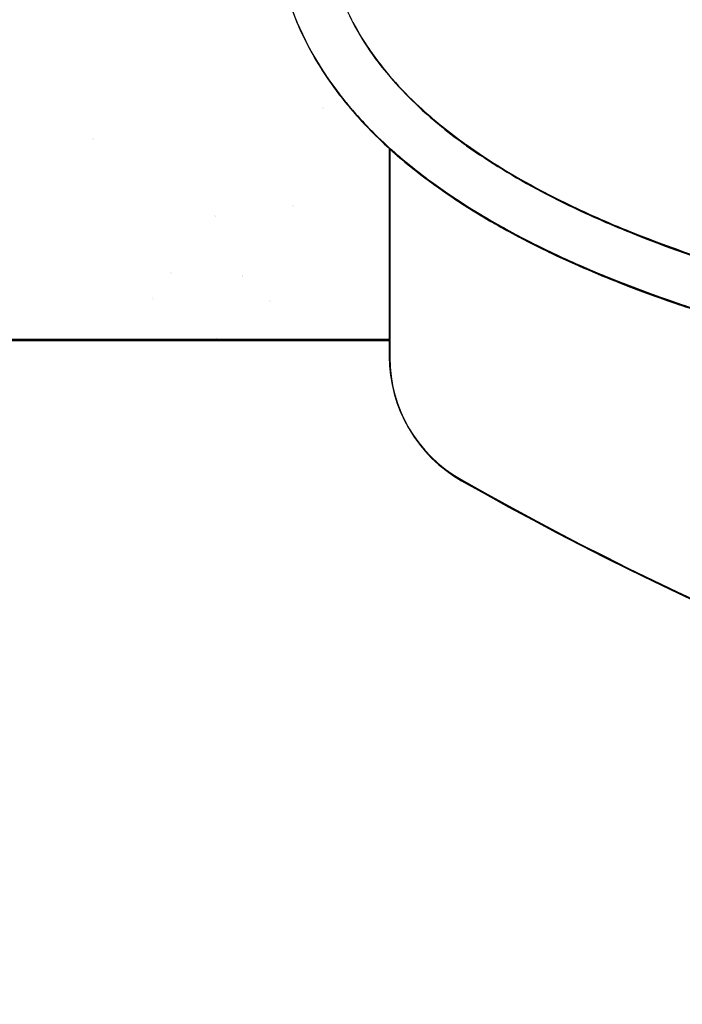
# Model space of a CAD drawing. Units: millimetres. Extents: x -3332883 to 40920555, y -16353787 to 759591.
# Drawn here: x 295647 to 296149, y 613391 to 614137 of the extents above; entities that cross this region are included whole.
import ezdxf

# ---------------------------------------------------------------- set-up
doc = ezdxf.new("R2010")
doc.units = ezdxf.units.MM
for name, color, linetype in [('Shing2', 90, 'Continuous'), ('Steel', 24, 'Continuous'), ('черепица', 101, 'Continuous')]:
    doc.layers.add(name, color=color, linetype=linetype)

msp = doc.modelspace()

# ---------------------------------------------------------------- hatches: boundary and pattern name
at = {"layer": 'черепица', "linetype": 'Continuous', "ltscale": 10}
h = msp.add_hatch(dxfattribs=at)
h.set_pattern_fill('AR-SAND', color=101, scale=113.64133, style=0)
h.set_pattern_definition([(37.5, (-503700.49, 555809.98), (-7.15865, 218.966816), [0, -172.73482, 0, -193.19026, 0, -184.66716]), (7.5, (-503700.5, 555809.98), (201.11978, 320.71243), [0, -93.18589, 0, -155.688622, 0, -59.6617]), (327.5, (-503840.27, 555809.98), (353.895223, 0.643102), [0, -56.820665, 0, -204.554394, 0, -267.057125]), (317.5, (-503840.27, 555809.98), (341.62023, 99.74022), [0, -28.410332, 0, -134.09677, 0, -153.415795])])
h.paths.add_polyline_path([(295855.774, 614752.454), (295763.989, 614752.454), (295102.896, 613894.159), (295926.795, 613894.159), (295926.795, 614039.562), (295878.121, 614095.241), (295841.839, 614161.101), (295846.415, 614208.797), (295878.623, 614228.699), (295878.623, 614425.816), (295878.52, 614702.192)])
h = msp.add_hatch(dxfattribs=at)
h.set_pattern_fill('AR-SAND', color=101, scale=113.64133, style=0)
h.set_pattern_definition([(37.5, (-503700.11, 555809.13), (-7.15865, 218.966816), [0, -172.73482, 0, -193.19026, 0, -184.66716]), (7.5, (-503700.1, 555809.13), (201.11978, 320.71243), [0, -93.18589, 0, -155.688622, 0, -59.6617]), (327.5, (-503839.9, 555809.13), (353.895223, 0.643102), [0, -56.820665, 0, -204.554394, 0, -267.057125]), (317.5, (-503839.9, 555809.13), (341.62023, 99.74022), [0, -28.410332, 0, -134.09677, 0, -153.415795])])
h.paths.add_polyline_path([(295856.147, 614751.608), (295764.363, 614751.608), (295103.27, 613893.313), (295927.169, 613893.313), (295927.169, 614038.716), (295878.495, 614094.395), (295842.213, 614160.255), (295846.788, 614207.951), (295878.997, 614227.853), (295878.997, 614424.97), (295878.894, 614701.346)])

# ---------------------------------------------------------------- linework, layer by layer
for centre in [(296964.392, 615100.388), (296964.765, 615099.542)]:
    msp.add_circle(centre, 5524.652)
at = {"layer": 'Shing2', "lineweight": 30}
for p, q in [((295926.795, 613894.159), (291573.029, 613894.159)), ((295927.169, 613893.313), (291573.403, 613893.313))]:
    msp.add_line(p, q, dxfattribs=at)
at = {"layer": 'Steel', "color": 251}
for p, q in [((295926.795, 614039.562), (295926.795, 613881.471)), ((295927.169, 614038.716), (295927.169, 613880.625))]:
    msp.add_line(p, q, dxfattribs=at)
for centre, radius, start, end in [((296034.076, 613881.471), 107.281, 180, 240.442935), ((296034.45, 613880.625), 107.281, 180, 240.442935), ((297214.168, 615962.438), 2499.569, 240.442935, 299.557065), ((297214.542, 615961.592), 2499.569, 240.442935, 299.557065)]:
    msp.add_arc(centre, radius, start, end, dxfattribs=at)
for points, knots in [([(295926.795, 614039.562), (295936.8, 614030.523), (295947.45, 614021.933), (296014.745, 613972.717), (296085.676, 613940.407), (296254.435, 613886.898), (296352.126, 613866.168), (296628.924, 613828.266), (296822.888, 613819.899), (297230.042, 613833.624), (297443.198, 613856.479), (297806.623, 613923.637), (297961.545, 613963.657), (298184.711, 614042.559), (298264.99, 614077.598), (298383.898, 614143.681), (298427.858, 614173.209), (298477.994, 614216.369), (298490.237, 614227.929), (298501.542, 614239.874)], [6.5601497, 6.5601497, 6.5601497, 6.5601497, 6.6196132, 6.6196132, 6.9170347, 6.9170347, 7.2144562, 7.2144562, 7.6778921, 7.6778921, 8.1538805, 8.1538805, 8.5523243, 8.5523243, 8.8221492, 8.8221492, 9.0214483, 9.0214483, 9.091869, 9.091869, 9.091869, 9.091869]), ([(295926.795, 614039.562), (295936.8, 614030.523), (295947.45, 614021.933), (296014.745, 613972.717), (296085.676, 613940.407), (296254.435, 613886.898), (296352.126, 613866.168), (296628.924, 613828.266), (296822.888, 613819.899), (297230.042, 613833.624), (297443.198, 613856.479), (297806.623, 613923.637), (297961.545, 613963.657), (298184.711, 614042.559), (298264.99, 614077.598), (298383.898, 614143.681), (298427.858, 614173.209), (298477.994, 614216.369), (298490.237, 614227.929), (298501.542, 614239.874)], [6.5601497, 6.5601497, 6.5601497, 6.5601497, 6.6196132, 6.6196132, 6.9170347, 6.9170347, 7.2144562, 7.2144562, 7.6778921, 7.6778921, 8.1538805, 8.1538805, 8.5523243, 8.5523243, 8.8221492, 8.8221492, 9.0214483, 9.0214483, 9.091869, 9.091869, 9.091869, 9.091869]), ([(295927.169, 614038.716), (295937.173, 614029.677), (295947.823, 614021.087), (296015.119, 613971.871), (296086.049, 613939.561), (296254.808, 613886.052), (296352.5, 613865.322), (296629.297, 613827.42), (296823.262, 613819.053), (297230.415, 613832.778), (297443.572, 613855.633), (297806.996, 613922.791), (297961.919, 613962.811), (298185.085, 614041.713), (298265.363, 614076.751), (298384.271, 614142.834), (298428.231, 614172.363), (298478.368, 614215.523), (298490.61, 614227.083), (298501.915, 614239.028)], [6.5601497, 6.5601497, 6.5601497, 6.5601497, 6.6196132, 6.6196132, 6.9170347, 6.9170347, 7.2144562, 7.2144562, 7.6778921, 7.6778921, 8.1538805, 8.1538805, 8.5523243, 8.5523243, 8.8221492, 8.8221492, 9.0214483, 9.0214483, 9.091869, 9.091869, 9.091869, 9.091869]), ([(295927.169, 614038.716), (295937.173, 614029.677), (295947.823, 614021.087), (296015.119, 613971.871), (296086.049, 613939.561), (296254.808, 613886.052), (296352.5, 613865.322), (296629.297, 613827.42), (296823.262, 613819.053), (297230.415, 613832.778), (297443.572, 613855.633), (297806.996, 613922.791), (297961.919, 613962.811), (298185.085, 614041.713), (298265.363, 614076.751), (298384.271, 614142.834), (298428.231, 614172.363), (298478.368, 614215.523), (298490.61, 614227.083), (298501.915, 614239.028)], [6.5601497, 6.5601497, 6.5601497, 6.5601497, 6.6196132, 6.6196132, 6.9170347, 6.9170347, 7.2144562, 7.2144562, 7.6778921, 7.6778921, 8.1538805, 8.1538805, 8.5523243, 8.5523243, 8.8221492, 8.8221492, 9.0214483, 9.0214483, 9.091869, 9.091869, 9.091869, 9.091869]), ([(295878.623, 614228.699), (295838.68, 614200.403), (295843.089, 614171.496), (295862.403, 614118.492), (295877.167, 614094.05), (295904.811, 614060.768), (295915.383, 614049.872), (295926.795, 614039.562)], [6.2377474, 6.2377474, 6.2377474, 6.2377474, 6.36503599, 6.36503599, 6.49232458, 6.49232458, 6.56014966, 6.56014966, 6.56014966, 6.56014966]), ([(295878.997, 614227.853), (295839.054, 614199.557), (295843.462, 614170.65), (295862.777, 614117.646), (295877.54, 614093.204), (295905.185, 614059.921), (295915.757, 614049.026), (295927.169, 614038.716)], [6.2377474, 6.2377474, 6.2377474, 6.2377474, 6.36503599, 6.36503599, 6.49232458, 6.49232458, 6.56014966, 6.56014966, 6.56014966, 6.56014966]), ([(295897.736, 614137.417), (295901.832, 614129.33), (295906.522, 614121.462), (295911.768, 614113.84), (295911.784, 614113.816), (295911.801, 614113.791)], [6.405904246, 6.405904246, 6.405904246, 6.405904246, 6.454835883, 6.454835883, 6.454991821, 6.454991821, 6.454991821, 6.454991821]), ([(295897.736, 614137.417), (295901.832, 614129.33), (295906.522, 614121.462), (295911.768, 614113.84), (295911.784, 614113.816), (295911.801, 614113.791)], [6.405904246, 6.405904246, 6.405904246, 6.405904246, 6.454835883, 6.454835883, 6.454991821, 6.454991821, 6.454991821, 6.454991821]), ([(295897.736, 614137.417), (295901.832, 614129.33), (295906.522, 614121.462), (295911.768, 614113.84), (295911.784, 614113.816), (295911.801, 614113.791)], [6.405904246, 6.405904246, 6.405904246, 6.405904246, 6.454835883, 6.454835883, 6.454991821, 6.454991821, 6.454991821, 6.454991821]), ([(295897.736, 614137.417), (295901.832, 614129.33), (295906.522, 614121.462), (295911.768, 614113.84), (295911.784, 614113.816), (295911.801, 614113.791)], [6.405904246, 6.405904246, 6.405904246, 6.405904246, 6.454835883, 6.454835883, 6.454991821, 6.454991821, 6.454991821, 6.454991821]), ([(295897.736, 614137.417), (295901.832, 614129.33), (295906.522, 614121.462), (295911.768, 614113.84), (295911.784, 614113.816), (295911.801, 614113.791)], [6.405904246, 6.405904246, 6.405904246, 6.405904246, 6.454835883, 6.454835883, 6.454991821, 6.454991821, 6.454991821, 6.454991821]), ([(295897.736, 614137.417), (295901.832, 614129.33), (295906.522, 614121.462), (295911.768, 614113.84), (295911.784, 614113.816), (295911.801, 614113.791)], [6.405904246, 6.405904246, 6.405904246, 6.405904246, 6.454835883, 6.454835883, 6.454991821, 6.454991821, 6.454991821, 6.454991821]), ([(295897.736, 614137.417), (295901.832, 614129.33), (295906.522, 614121.462), (295911.768, 614113.84), (295911.784, 614113.816), (295911.801, 614113.791)], [6.405904246, 6.405904246, 6.405904246, 6.405904246, 6.454835883, 6.454835883, 6.454991821, 6.454991821, 6.454991821, 6.454991821]), ([(295897.736, 614137.417), (295901.832, 614129.33), (295906.522, 614121.462), (295911.768, 614113.84), (295911.784, 614113.816), (295911.801, 614113.791)], [6.405904246, 6.405904246, 6.405904246, 6.405904246, 6.454835883, 6.454835883, 6.454991821, 6.454991821, 6.454991821, 6.454991821]), ([(295898.11, 614136.571), (295902.206, 614128.484), (295906.895, 614120.616), (295912.141, 614112.994), (295912.158, 614112.969), (295912.175, 614112.945)], [6.405904246, 6.405904246, 6.405904246, 6.405904246, 6.454835883, 6.454835883, 6.454991821, 6.454991821, 6.454991821, 6.454991821]), ([(295898.11, 614136.571), (295902.206, 614128.484), (295906.895, 614120.616), (295912.141, 614112.994), (295912.158, 614112.969), (295912.175, 614112.945)], [6.405904246, 6.405904246, 6.405904246, 6.405904246, 6.454835883, 6.454835883, 6.454991821, 6.454991821, 6.454991821, 6.454991821]), ([(295898.11, 614136.571), (295902.206, 614128.484), (295906.895, 614120.616), (295912.141, 614112.994), (295912.158, 614112.969), (295912.175, 614112.945)], [6.405904246, 6.405904246, 6.405904246, 6.405904246, 6.454835883, 6.454835883, 6.454991821, 6.454991821, 6.454991821, 6.454991821]), ([(295898.11, 614136.571), (295902.206, 614128.484), (295906.895, 614120.616), (295912.141, 614112.994), (295912.158, 614112.969), (295912.175, 614112.945)], [6.405904246, 6.405904246, 6.405904246, 6.405904246, 6.454835883, 6.454835883, 6.454991821, 6.454991821, 6.454991821, 6.454991821]), ([(295898.11, 614136.571), (295902.206, 614128.484), (295906.895, 614120.616), (295912.141, 614112.994), (295912.158, 614112.969), (295912.175, 614112.945)], [6.405904246, 6.405904246, 6.405904246, 6.405904246, 6.454835883, 6.454835883, 6.454991821, 6.454991821, 6.454991821, 6.454991821]), ([(295898.11, 614136.571), (295902.206, 614128.484), (295906.895, 614120.616), (295912.141, 614112.994), (295912.158, 614112.969), (295912.175, 614112.945)], [6.405904246, 6.405904246, 6.405904246, 6.405904246, 6.454835883, 6.454835883, 6.454991821, 6.454991821, 6.454991821, 6.454991821]), ([(295898.11, 614136.571), (295902.206, 614128.484), (295906.895, 614120.616), (295912.141, 614112.994), (295912.158, 614112.969), (295912.175, 614112.945)], [6.405904246, 6.405904246, 6.405904246, 6.405904246, 6.454835883, 6.454835883, 6.454991821, 6.454991821, 6.454991821, 6.454991821]), ([(295898.11, 614136.571), (295902.206, 614128.484), (295906.895, 614120.616), (295912.141, 614112.994), (295912.158, 614112.969), (295912.175, 614112.945)], [6.405904246, 6.405904246, 6.405904246, 6.405904246, 6.454835883, 6.454835883, 6.454991821, 6.454991821, 6.454991821, 6.454991821]), ([(295892.845, 614075.213), (295893.624, 614074.249), (295894.41, 614073.291), (295898.517, 614068.345), (295901.948, 614064.434), (295905.487, 614060.599)], [6.486735009, 6.486735009, 6.486735009, 6.486735009, 6.492324578, 6.492324578, 6.515726685, 6.515726685, 6.515726685, 6.515726685]), ([(295892.845, 614075.213), (295893.624, 614074.249), (295894.41, 614073.291), (295898.517, 614068.345), (295901.948, 614064.434), (295905.487, 614060.599)], [6.486735009, 6.486735009, 6.486735009, 6.486735009, 6.492324578, 6.492324578, 6.515726685, 6.515726685, 6.515726685, 6.515726685]), ([(295892.845, 614075.213), (295893.624, 614074.249), (295894.41, 614073.291), (295898.517, 614068.345), (295901.948, 614064.434), (295905.487, 614060.599)], [6.486735008, 6.486735008, 6.486735008, 6.486735008, 6.492324578, 6.492324578, 6.515726685, 6.515726685, 6.515726685, 6.515726685]), ([(295892.845, 614075.213), (295893.624, 614074.249), (295894.41, 614073.291), (295898.517, 614068.345), (295901.948, 614064.434), (295905.487, 614060.599)], [6.486735009, 6.486735009, 6.486735009, 6.486735009, 6.492324578, 6.492324578, 6.515726685, 6.515726685, 6.515726685, 6.515726685]), ([(295892.845, 614075.213), (295893.624, 614074.249), (295894.41, 614073.291), (295898.517, 614068.345), (295901.948, 614064.434), (295905.487, 614060.599)], [6.486735009, 6.486735009, 6.486735009, 6.486735009, 6.492324578, 6.492324578, 6.515726685, 6.515726685, 6.515726685, 6.515726685]), ([(295892.845, 614075.213), (295893.624, 614074.249), (295894.41, 614073.291), (295898.517, 614068.345), (295901.948, 614064.434), (295905.487, 614060.599)], [6.486735008, 6.486735008, 6.486735008, 6.486735008, 6.492324578, 6.492324578, 6.515726685, 6.515726685, 6.515726685, 6.515726685]), ([(295893.218, 614074.367), (295893.998, 614073.403), (295894.783, 614072.445), (295898.891, 614067.499), (295902.321, 614063.588), (295905.861, 614059.752)], [6.486735009, 6.486735009, 6.486735009, 6.486735009, 6.492324578, 6.492324578, 6.515726685, 6.515726685, 6.515726685, 6.515726685]), ([(295893.218, 614074.367), (295893.998, 614073.403), (295894.783, 614072.445), (295898.891, 614067.499), (295902.321, 614063.588), (295905.861, 614059.752)], [6.486735009, 6.486735009, 6.486735009, 6.486735009, 6.492324578, 6.492324578, 6.515726685, 6.515726685, 6.515726685, 6.515726685]), ([(295893.218, 614074.367), (295893.998, 614073.403), (295894.783, 614072.445), (295898.891, 614067.499), (295902.321, 614063.588), (295905.861, 614059.752)], [6.486735008, 6.486735008, 6.486735008, 6.486735008, 6.492324578, 6.492324578, 6.515726685, 6.515726685, 6.515726685, 6.515726685]), ([(295893.218, 614074.367), (295893.998, 614073.403), (295894.783, 614072.445), (295898.891, 614067.499), (295902.321, 614063.588), (295905.861, 614059.752)], [6.486735009, 6.486735009, 6.486735009, 6.486735009, 6.492324578, 6.492324578, 6.515726685, 6.515726685, 6.515726685, 6.515726685]), ([(295893.218, 614074.367), (295893.998, 614073.403), (295894.783, 614072.445), (295898.891, 614067.499), (295902.321, 614063.588), (295905.861, 614059.752)], [6.486735009, 6.486735009, 6.486735009, 6.486735009, 6.492324578, 6.492324578, 6.515726685, 6.515726685, 6.515726685, 6.515726685]), ([(295893.218, 614074.367), (295893.998, 614073.403), (295894.783, 614072.445), (295898.891, 614067.499), (295902.321, 614063.588), (295905.861, 614059.752)], [6.486735008, 6.486735008, 6.486735008, 6.486735008, 6.492324578, 6.492324578, 6.515726685, 6.515726685, 6.515726685, 6.515726685]), ([(295949.372, 614070.843), (295960.183, 614060.808), (295972.042, 614051.236), (295984.914, 614042.032), (295984.969, 614041.993), (295985.023, 614041.954)], [6.553166972, 6.553166972, 6.553166972, 6.553166972, 6.626486459, 6.626486459, 6.626798335, 6.626798335, 6.626798335, 6.626798335]), ([(295949.372, 614070.843), (295960.183, 614060.808), (295972.042, 614051.236), (295984.914, 614042.032), (295984.969, 614041.993), (295985.023, 614041.954)], [6.553166972, 6.553166972, 6.553166972, 6.553166972, 6.626486459, 6.626486459, 6.626798335, 6.626798335, 6.626798335, 6.626798335]), ([(295949.372, 614070.843), (295960.183, 614060.808), (295972.042, 614051.236), (295984.914, 614042.032), (295984.969, 614041.993), (295985.023, 614041.954)], [6.553166972, 6.553166972, 6.553166972, 6.553166972, 6.626486459, 6.626486459, 6.626798335, 6.626798335, 6.626798335, 6.626798335]), ([(295949.372, 614070.843), (295960.183, 614060.808), (295972.042, 614051.236), (295984.914, 614042.032), (295984.969, 614041.993), (295985.023, 614041.954)], [6.553166972, 6.553166972, 6.553166972, 6.553166972, 6.626486459, 6.626486459, 6.626798335, 6.626798335, 6.626798335, 6.626798335]), ([(295949.372, 614070.843), (295960.183, 614060.808), (295972.042, 614051.236), (295984.914, 614042.032), (295984.969, 614041.993), (295985.023, 614041.954)], [6.553166972, 6.553166972, 6.553166972, 6.553166972, 6.626486459, 6.626486459, 6.626798335, 6.626798335, 6.626798335, 6.626798335]), ([(295949.372, 614070.843), (295960.183, 614060.808), (295972.042, 614051.236), (295984.914, 614042.032), (295984.969, 614041.993), (295985.023, 614041.954)], [6.553166972, 6.553166972, 6.553166972, 6.553166972, 6.626486459, 6.626486459, 6.626798335, 6.626798335, 6.626798335, 6.626798335]), ([(295949.372, 614070.843), (295960.183, 614060.808), (295972.042, 614051.236), (295984.914, 614042.032), (295984.969, 614041.993), (295985.023, 614041.954)], [6.553166972, 6.553166972, 6.553166972, 6.553166972, 6.626486459, 6.626486459, 6.626798335, 6.626798335, 6.626798335, 6.626798335]), ([(295949.372, 614070.843), (295960.183, 614060.808), (295972.042, 614051.236), (295984.914, 614042.032), (295984.969, 614041.993), (295985.023, 614041.954)], [6.553166972, 6.553166972, 6.553166972, 6.553166972, 6.626486459, 6.626486459, 6.626798335, 6.626798335, 6.626798335, 6.626798335]), ([(295949.745, 614069.997), (295960.556, 614059.961), (295972.416, 614050.39), (295985.288, 614041.186), (295985.342, 614041.147), (295985.397, 614041.108)], [6.553166972, 6.553166972, 6.553166972, 6.553166972, 6.626486459, 6.626486459, 6.626798335, 6.626798335, 6.626798335, 6.626798335]), ([(295949.745, 614069.997), (295960.556, 614059.961), (295972.416, 614050.39), (295985.288, 614041.186), (295985.342, 614041.147), (295985.397, 614041.108)], [6.553166972, 6.553166972, 6.553166972, 6.553166972, 6.626486459, 6.626486459, 6.626798335, 6.626798335, 6.626798335, 6.626798335]), ([(295949.745, 614069.997), (295960.556, 614059.961), (295972.416, 614050.39), (295985.288, 614041.186), (295985.342, 614041.147), (295985.397, 614041.108)], [6.553166972, 6.553166972, 6.553166972, 6.553166972, 6.626486459, 6.626486459, 6.626798335, 6.626798335, 6.626798335, 6.626798335]), ([(295949.745, 614069.997), (295960.556, 614059.961), (295972.416, 614050.39), (295985.288, 614041.186), (295985.342, 614041.147), (295985.397, 614041.108)], [6.553166972, 6.553166972, 6.553166972, 6.553166972, 6.626486459, 6.626486459, 6.626798335, 6.626798335, 6.626798335, 6.626798335]), ([(295949.745, 614069.997), (295960.556, 614059.961), (295972.416, 614050.39), (295985.288, 614041.186), (295985.342, 614041.147), (295985.397, 614041.108)], [6.553166972, 6.553166972, 6.553166972, 6.553166972, 6.626486459, 6.626486459, 6.626798335, 6.626798335, 6.626798335, 6.626798335]), ([(295949.745, 614069.997), (295960.556, 614059.961), (295972.416, 614050.39), (295985.288, 614041.186), (295985.342, 614041.147), (295985.397, 614041.108)], [6.553166972, 6.553166972, 6.553166972, 6.553166972, 6.626486459, 6.626486459, 6.626798335, 6.626798335, 6.626798335, 6.626798335]), ([(295949.745, 614069.997), (295960.556, 614059.961), (295972.416, 614050.39), (295985.288, 614041.186), (295985.342, 614041.147), (295985.397, 614041.108)], [6.553166972, 6.553166972, 6.553166972, 6.553166972, 6.626486459, 6.626486459, 6.626798335, 6.626798335, 6.626798335, 6.626798335]), ([(295949.745, 614069.997), (295960.556, 614059.961), (295972.416, 614050.39), (295985.288, 614041.186), (295985.342, 614041.147), (295985.397, 614041.108)], [6.553166972, 6.553166972, 6.553166972, 6.553166972, 6.626486459, 6.626486459, 6.626798335, 6.626798335, 6.626798335, 6.626798335]), ([(295943.944, 614024.99), (295948.732, 614021.156), (295953.641, 614017.405), (295970.497, 614005.078), (295982.992, 613996.811), (295996.135, 613988.902)], [6.592983186, 6.592983186, 6.592983186, 6.592983186, 6.619613167, 6.619613167, 6.682371655, 6.682371655, 6.682371655, 6.682371655]), ([(295943.944, 614024.99), (295948.732, 614021.156), (295953.641, 614017.405), (295970.497, 614005.078), (295982.992, 613996.811), (295996.135, 613988.902)], [6.592983186, 6.592983186, 6.592983186, 6.592983186, 6.619613167, 6.619613167, 6.682371655, 6.682371655, 6.682371655, 6.682371655]), ([(295943.944, 614024.99), (295948.732, 614021.156), (295953.641, 614017.405), (295970.497, 614005.078), (295982.992, 613996.811), (295996.135, 613988.902)], [6.592983186, 6.592983186, 6.592983186, 6.592983186, 6.619613167, 6.619613167, 6.682371655, 6.682371655, 6.682371655, 6.682371655]), ([(295943.944, 614024.99), (295948.732, 614021.156), (295953.641, 614017.405), (295970.497, 614005.078), (295982.992, 613996.811), (295996.135, 613988.902)], [6.592983186, 6.592983186, 6.592983186, 6.592983186, 6.619613167, 6.619613167, 6.682371655, 6.682371655, 6.682371655, 6.682371655]), ([(295943.944, 614024.99), (295948.732, 614021.156), (295953.641, 614017.405), (295970.497, 614005.078), (295982.992, 613996.811), (295996.135, 613988.902)], [6.592983186, 6.592983186, 6.592983186, 6.592983186, 6.619613167, 6.619613167, 6.682371655, 6.682371655, 6.682371655, 6.682371655]), ([(295943.944, 614024.99), (295948.732, 614021.156), (295953.641, 614017.405), (295970.497, 614005.078), (295982.992, 613996.811), (295996.135, 613988.902)], [6.592983186, 6.592983186, 6.592983186, 6.592983186, 6.619613167, 6.619613167, 6.682371655, 6.682371655, 6.682371655, 6.682371655]), ([(295944.318, 614024.144), (295949.106, 614020.31), (295954.015, 614016.559), (295970.87, 614004.232), (295983.365, 613995.965), (295996.508, 613988.056)], [6.592983186, 6.592983186, 6.592983186, 6.592983186, 6.619613167, 6.619613167, 6.682371655, 6.682371655, 6.682371655, 6.682371655]), ([(295944.318, 614024.144), (295949.106, 614020.31), (295954.015, 614016.559), (295970.87, 614004.232), (295983.365, 613995.965), (295996.508, 613988.056)], [6.592983186, 6.592983186, 6.592983186, 6.592983186, 6.619613167, 6.619613167, 6.682371655, 6.682371655, 6.682371655, 6.682371655]), ([(295944.318, 614024.144), (295949.106, 614020.31), (295954.015, 614016.559), (295970.87, 614004.232), (295983.365, 613995.965), (295996.508, 613988.056)], [6.592983186, 6.592983186, 6.592983186, 6.592983186, 6.619613167, 6.619613167, 6.682371655, 6.682371655, 6.682371655, 6.682371655]), ([(295944.318, 614024.144), (295949.106, 614020.31), (295954.015, 614016.559), (295970.87, 614004.232), (295983.365, 613995.965), (295996.508, 613988.056)], [6.592983186, 6.592983186, 6.592983186, 6.592983186, 6.619613167, 6.619613167, 6.682371655, 6.682371655, 6.682371655, 6.682371655]), ([(295944.318, 614024.144), (295949.106, 614020.31), (295954.015, 614016.559), (295970.87, 614004.232), (295983.365, 613995.965), (295996.508, 613988.056)], [6.592983186, 6.592983186, 6.592983186, 6.592983186, 6.619613167, 6.619613167, 6.682371655, 6.682371655, 6.682371655, 6.682371655]), ([(295944.318, 614024.144), (295949.106, 614020.31), (295954.015, 614016.559), (295970.87, 614004.232), (295983.365, 613995.965), (295996.508, 613988.056)], [6.592983186, 6.592983186, 6.592983186, 6.592983186, 6.619613167, 6.619613167, 6.682371655, 6.682371655, 6.682371655, 6.682371655]), ([(296041.739, 614007.217), (296057.102, 613999.084), (296073.401, 613991.309), (296096.491, 613981.318), (296102.482, 613978.811), (296108.579, 613976.342)], [6.724973486, 6.724973486, 6.724973486, 6.724973486, 6.798137034, 6.798137034, 6.823148637, 6.823148637, 6.823148637, 6.823148637]), ([(296041.739, 614007.217), (296057.102, 613999.084), (296073.401, 613991.309), (296096.491, 613981.318), (296102.482, 613978.811), (296108.579, 613976.342)], [6.724973486, 6.724973486, 6.724973486, 6.724973486, 6.798137034, 6.798137034, 6.823148637, 6.823148637, 6.823148637, 6.823148637]), ([(296041.739, 614007.217), (296057.102, 613999.084), (296073.401, 613991.309), (296096.491, 613981.318), (296102.482, 613978.811), (296108.579, 613976.342)], [6.724973486, 6.724973486, 6.724973486, 6.724973486, 6.798137034, 6.798137034, 6.823148637, 6.823148637, 6.823148637, 6.823148637]), ([(296041.739, 614007.217), (296057.102, 613999.084), (296073.401, 613991.309), (296096.491, 613981.318), (296102.482, 613978.811), (296108.579, 613976.342)], [6.724973486, 6.724973486, 6.724973486, 6.724973486, 6.798137034, 6.798137034, 6.823148637, 6.823148637, 6.823148637, 6.823148637]), ([(296041.739, 614007.217), (296057.102, 613999.084), (296073.401, 613991.309), (296096.491, 613981.318), (296102.482, 613978.811), (296108.579, 613976.342)], [6.724973486, 6.724973486, 6.724973486, 6.724973486, 6.798137034, 6.798137034, 6.823148637, 6.823148637, 6.823148637, 6.823148637]), ([(296041.739, 614007.217), (296057.102, 613999.084), (296073.401, 613991.309), (296096.491, 613981.318), (296102.482, 613978.811), (296108.579, 613976.342)], [6.724973486, 6.724973486, 6.724973486, 6.724973486, 6.798137034, 6.798137034, 6.823148637, 6.823148637, 6.823148637, 6.823148637]), ([(296041.739, 614007.217), (296057.102, 613999.084), (296073.401, 613991.309), (296096.491, 613981.318), (296102.482, 613978.811), (296108.579, 613976.342)], [6.724973486, 6.724973486, 6.724973486, 6.724973486, 6.798137034, 6.798137034, 6.823148637, 6.823148637, 6.823148637, 6.823148637]), ([(296041.739, 614007.217), (296057.102, 613999.084), (296073.401, 613991.309), (296096.491, 613981.318), (296102.482, 613978.811), (296108.579, 613976.342)], [6.724973486, 6.724973486, 6.724973486, 6.724973486, 6.798137034, 6.798137034, 6.823148637, 6.823148637, 6.823148637, 6.823148637]), ([(296042.113, 614006.37), (296057.475, 613998.238), (296073.774, 613990.463), (296096.864, 613980.472), (296102.855, 613977.965), (296108.952, 613975.496)], [6.724973486, 6.724973486, 6.724973486, 6.724973486, 6.798137034, 6.798137034, 6.823148637, 6.823148637, 6.823148637, 6.823148637]), ([(296042.113, 614006.37), (296057.475, 613998.238), (296073.774, 613990.463), (296096.864, 613980.472), (296102.855, 613977.965), (296108.952, 613975.496)], [6.724973486, 6.724973486, 6.724973486, 6.724973486, 6.798137034, 6.798137034, 6.823148637, 6.823148637, 6.823148637, 6.823148637]), ([(296042.113, 614006.37), (296057.475, 613998.238), (296073.774, 613990.463), (296096.864, 613980.472), (296102.855, 613977.965), (296108.952, 613975.496)], [6.724973486, 6.724973486, 6.724973486, 6.724973486, 6.798137034, 6.798137034, 6.823148637, 6.823148637, 6.823148637, 6.823148637]), ([(296042.113, 614006.37), (296057.475, 613998.238), (296073.774, 613990.463), (296096.864, 613980.472), (296102.855, 613977.965), (296108.952, 613975.496)], [6.724973486, 6.724973486, 6.724973486, 6.724973486, 6.798137034, 6.798137034, 6.823148637, 6.823148637, 6.823148637, 6.823148637]), ([(296042.113, 614006.37), (296057.475, 613998.238), (296073.774, 613990.463), (296096.864, 613980.472), (296102.855, 613977.965), (296108.952, 613975.496)], [6.724973486, 6.724973486, 6.724973486, 6.724973486, 6.798137034, 6.798137034, 6.823148637, 6.823148637, 6.823148637, 6.823148637]), ([(296042.113, 614006.37), (296057.475, 613998.238), (296073.774, 613990.463), (296096.864, 613980.472), (296102.855, 613977.965), (296108.952, 613975.496)], [6.724973486, 6.724973486, 6.724973486, 6.724973486, 6.798137034, 6.798137034, 6.823148637, 6.823148637, 6.823148637, 6.823148637]), ([(296042.113, 614006.37), (296057.475, 613998.238), (296073.774, 613990.463), (296096.864, 613980.472), (296102.855, 613977.965), (296108.952, 613975.496)], [6.724973486, 6.724973486, 6.724973486, 6.724973486, 6.798137034, 6.798137034, 6.823148637, 6.823148637, 6.823148637, 6.823148637]), ([(296042.113, 614006.37), (296057.475, 613998.238), (296073.774, 613990.463), (296096.864, 613980.472), (296102.855, 613977.965), (296108.952, 613975.496)], [6.724973486, 6.724973486, 6.724973486, 6.724973486, 6.798137034, 6.798137034, 6.823148637, 6.823148637, 6.823148637, 6.823148637]), ([(296126.862, 613928.276), (296140.84, 613923.219), (296155.241, 613918.35), (296178.077, 613911.109), (296186.22, 613908.62), (296194.48, 613906.185)], [6.864815035, 6.864815035, 6.864815035, 6.864815035, 6.917034663, 6.917034663, 6.945310345, 6.945310345, 6.945310345, 6.945310345]), ([(296126.862, 613928.276), (296140.84, 613923.219), (296155.241, 613918.35), (296178.077, 613911.109), (296186.22, 613908.62), (296194.48, 613906.185)], [6.864815035, 6.864815035, 6.864815035, 6.864815035, 6.917034663, 6.917034663, 6.945310345, 6.945310345, 6.945310345, 6.945310345]), ([(296126.862, 613928.276), (296140.84, 613923.219), (296155.241, 613918.35), (296178.077, 613911.109), (296186.22, 613908.62), (296194.48, 613906.185)], [6.864815035, 6.864815035, 6.864815035, 6.864815035, 6.917034663, 6.917034663, 6.945310345, 6.945310345, 6.945310345, 6.945310345]), ([(296126.862, 613928.276), (296140.84, 613923.219), (296155.241, 613918.35), (296178.077, 613911.109), (296186.22, 613908.62), (296194.48, 613906.185)], [6.864815035, 6.864815035, 6.864815035, 6.864815035, 6.917034663, 6.917034663, 6.945310345, 6.945310345, 6.945310345, 6.945310345]), ([(296126.862, 613928.276), (296140.84, 613923.219), (296155.241, 613918.35), (296178.077, 613911.109), (296186.22, 613908.62), (296194.48, 613906.185)], [6.864815035, 6.864815035, 6.864815035, 6.864815035, 6.917034663, 6.917034663, 6.945310345, 6.945310345, 6.945310345, 6.945310345]), ([(296126.862, 613928.276), (296140.84, 613923.219), (296155.241, 613918.35), (296178.077, 613911.109), (296186.22, 613908.62), (296194.48, 613906.185)], [6.864815035, 6.864815035, 6.864815035, 6.864815035, 6.917034663, 6.917034663, 6.945310345, 6.945310345, 6.945310345, 6.945310345]), ([(296127.236, 613927.43), (296141.214, 613922.373), (296155.614, 613917.504), (296178.451, 613910.263), (296186.593, 613907.774), (296194.853, 613905.339)], [6.864815035, 6.864815035, 6.864815035, 6.864815035, 6.917034663, 6.917034663, 6.945310345, 6.945310345, 6.945310345, 6.945310345]), ([(296127.236, 613927.43), (296141.214, 613922.373), (296155.614, 613917.504), (296178.451, 613910.263), (296186.593, 613907.774), (296194.853, 613905.339)], [6.864815035, 6.864815035, 6.864815035, 6.864815035, 6.917034663, 6.917034663, 6.945310345, 6.945310345, 6.945310345, 6.945310345]), ([(296127.236, 613927.43), (296141.214, 613922.373), (296155.614, 613917.504), (296178.451, 613910.263), (296186.593, 613907.774), (296194.853, 613905.339)], [6.864815035, 6.864815035, 6.864815035, 6.864815035, 6.917034663, 6.917034663, 6.945310345, 6.945310345, 6.945310345, 6.945310345]), ([(296127.236, 613927.43), (296141.214, 613922.373), (296155.614, 613917.504), (296178.451, 613910.263), (296186.593, 613907.774), (296194.853, 613905.339)], [6.864815035, 6.864815035, 6.864815035, 6.864815035, 6.917034663, 6.917034663, 6.945310345, 6.945310345, 6.945310345, 6.945310345]), ([(296127.236, 613927.43), (296141.214, 613922.373), (296155.614, 613917.504), (296178.451, 613910.263), (296186.593, 613907.774), (296194.853, 613905.339)], [6.864815035, 6.864815035, 6.864815035, 6.864815035, 6.917034663, 6.917034663, 6.945310345, 6.945310345, 6.945310345, 6.945310345]), ([(296127.236, 613927.43), (296141.214, 613922.373), (296155.614, 613917.504), (296178.451, 613910.263), (296186.593, 613907.774), (296194.853, 613905.339)], [6.864815035, 6.864815035, 6.864815035, 6.864815035, 6.917034663, 6.917034663, 6.945310345, 6.945310345, 6.945310345, 6.945310345])]:
    msp.add_open_spline(points, degree=3, knots=knots, dxfattribs=at)
for points in [[(295887.627, 614161.523), (295890.488, 614153.019), (295894, 614144.684), (295898.11, 614136.571)], [(295887.627, 614161.523), (295890.488, 614153.019), (295894, 614144.684), (295898.11, 614136.571)], [(295887.627, 614161.523), (295890.488, 614153.019), (295894, 614144.684), (295898.11, 614136.571)], [(295887.627, 614161.523), (295890.488, 614153.019), (295894, 614144.684), (295898.11, 614136.571)], [(295887.627, 614161.523), (295890.488, 614153.019), (295894, 614144.684), (295898.11, 614136.571)], [(295887.627, 614161.523), (295890.488, 614153.019), (295894, 614144.684), (295898.11, 614136.571)], [(295887.627, 614161.523), (295890.488, 614153.019), (295894, 614144.684), (295898.11, 614136.571)], [(295887.627, 614161.523), (295890.488, 614153.019), (295894, 614144.684), (295898.11, 614136.571)], [(295911.801, 614113.791), (295917.05, 614106.171), (295922.824, 614098.793), (295929.094, 614091.641)], [(295911.801, 614113.791), (295917.05, 614106.171), (295922.824, 614098.793), (295929.094, 614091.641)], [(295911.801, 614113.791), (295917.05, 614106.171), (295922.824, 614098.793), (295929.094, 614091.641)], [(295911.801, 614113.791), (295917.05, 614106.171), (295922.824, 614098.793), (295929.094, 614091.641)], [(295911.801, 614113.791), (295917.05, 614106.171), (295922.824, 614098.793), (295929.094, 614091.641)], [(295911.801, 614113.791), (295917.05, 614106.171), (295922.824, 614098.793), (295929.094, 614091.641)], [(295911.801, 614113.791), (295917.05, 614106.171), (295922.824, 614098.793), (295929.094, 614091.641)], [(295911.801, 614113.791), (295917.05, 614106.171), (295922.824, 614098.793), (295929.094, 614091.641)], [(295912.175, 614112.945), (295917.424, 614105.325), (295923.197, 614097.947), (295929.468, 614090.795)], [(295912.175, 614112.945), (295917.424, 614105.325), (295923.197, 614097.947), (295929.468, 614090.795)], [(295912.175, 614112.945), (295917.424, 614105.325), (295923.197, 614097.947), (295929.468, 614090.795)], [(295912.175, 614112.945), (295917.424, 614105.325), (295923.197, 614097.947), (295929.468, 614090.795)], [(295912.175, 614112.945), (295917.424, 614105.325), (295923.197, 614097.947), (295929.468, 614090.795)], [(295912.175, 614112.945), (295917.424, 614105.325), (295923.197, 614097.947), (295929.468, 614090.795)], [(295912.175, 614112.945), (295917.424, 614105.325), (295923.197, 614097.947), (295929.468, 614090.795)], [(295912.175, 614112.945), (295917.424, 614105.325), (295923.197, 614097.947), (295929.468, 614090.795)], [(295874.481, 614100.873), (295876.997, 614096.866), (295879.627, 614092.927), (295882.362, 614089.061)], [(295874.481, 614100.873), (295876.997, 614096.866), (295879.627, 614092.927), (295882.362, 614089.061)], [(295874.481, 614100.873), (295876.997, 614096.866), (295879.627, 614092.927), (295882.362, 614089.061)], [(295874.481, 614100.873), (295876.997, 614096.866), (295879.627, 614092.927), (295882.362, 614089.061)], [(295874.481, 614100.873), (295876.997, 614096.866), (295879.627, 614092.927), (295882.362, 614089.061)], [(295874.481, 614100.873), (295876.997, 614096.866), (295879.627, 614092.927), (295882.362, 614089.061)], [(295874.854, 614100.027), (295877.371, 614096.019), (295880, 614092.081), (295882.735, 614088.215)], [(295874.854, 614100.027), (295877.371, 614096.019), (295880, 614092.081), (295882.735, 614088.215)], [(295874.854, 614100.027), (295877.371, 614096.019), (295880, 614092.081), (295882.735, 614088.215)], [(295874.854, 614100.027), (295877.371, 614096.019), (295880, 614092.081), (295882.735, 614088.215)], [(295874.854, 614100.027), (295877.371, 614096.019), (295880, 614092.081), (295882.735, 614088.215)], [(295874.854, 614100.027), (295877.371, 614096.019), (295880, 614092.081), (295882.735, 614088.215)], [(295929.094, 614091.641), (295935.365, 614084.489), (295942.133, 614077.562), (295949.372, 614070.843)], [(295929.094, 614091.641), (295935.365, 614084.489), (295942.133, 614077.562), (295949.372, 614070.843)], [(295929.094, 614091.641), (295935.365, 614084.489), (295942.133, 614077.562), (295949.372, 614070.843)], [(295929.094, 614091.641), (295935.365, 614084.489), (295942.133, 614077.562), (295949.372, 614070.843)], [(295929.094, 614091.641), (295935.365, 614084.489), (295942.133, 614077.562), (295949.372, 614070.843)], [(295929.094, 614091.641), (295935.365, 614084.489), (295942.133, 614077.562), (295949.372, 614070.843)], [(295929.094, 614091.641), (295935.365, 614084.489), (295942.133, 614077.562), (295949.372, 614070.843)], [(295929.094, 614091.641), (295935.365, 614084.489), (295942.133, 614077.562), (295949.372, 614070.843)], [(295929.468, 614090.795), (295935.739, 614083.642), (295942.507, 614076.716), (295949.745, 614069.997)], [(295929.468, 614090.795), (295935.739, 614083.642), (295942.507, 614076.716), (295949.745, 614069.997)], [(295929.468, 614090.795), (295935.739, 614083.642), (295942.507, 614076.716), (295949.745, 614069.997)], [(295929.468, 614090.795), (295935.739, 614083.642), (295942.507, 614076.716), (295949.745, 614069.997)], [(295929.468, 614090.795), (295935.739, 614083.642), (295942.507, 614076.716), (295949.745, 614069.997)], [(295929.468, 614090.795), (295935.739, 614083.642), (295942.507, 614076.716), (295949.745, 614069.997)], [(295929.468, 614090.795), (295935.739, 614083.642), (295942.507, 614076.716), (295949.745, 614069.997)], [(295929.468, 614090.795), (295935.739, 614083.642), (295942.507, 614076.716), (295949.745, 614069.997)], [(295882.362, 614089.061), (295885.704, 614084.335), (295889.204, 614079.717), (295892.845, 614075.213)], [(295882.362, 614089.061), (295885.704, 614084.335), (295889.204, 614079.717), (295892.845, 614075.213)], [(295882.362, 614089.061), (295885.704, 614084.335), (295889.204, 614079.717), (295892.845, 614075.213)], [(295882.362, 614089.061), (295885.704, 614084.335), (295889.204, 614079.717), (295892.845, 614075.213)], [(295882.362, 614089.061), (295885.704, 614084.335), (295889.204, 614079.717), (295892.845, 614075.213)], [(295882.362, 614089.061), (295885.704, 614084.335), (295889.204, 614079.717), (295892.845, 614075.213)], [(295882.735, 614088.215), (295886.078, 614083.489), (295889.578, 614078.871), (295893.218, 614074.367)], [(295882.735, 614088.215), (295886.078, 614083.489), (295889.578, 614078.871), (295893.218, 614074.367)], [(295882.735, 614088.215), (295886.078, 614083.489), (295889.578, 614078.871), (295893.218, 614074.367)], [(295882.735, 614088.215), (295886.078, 614083.489), (295889.578, 614078.871), (295893.218, 614074.367)], [(295882.735, 614088.215), (295886.078, 614083.489), (295889.578, 614078.871), (295893.218, 614074.367)], [(295882.735, 614088.215), (295886.078, 614083.489), (295889.578, 614078.871), (295893.218, 614074.367)], [(295905.487, 614060.599), (295911.018, 614054.606), (295916.817, 614048.801), (295922.863, 614043.169)], [(295905.487, 614060.599), (295911.018, 614054.606), (295916.817, 614048.801), (295922.863, 614043.169)], [(295905.487, 614060.599), (295911.018, 614054.606), (295916.817, 614048.801), (295922.863, 614043.169)], [(295905.487, 614060.599), (295911.018, 614054.606), (295916.817, 614048.801), (295922.863, 614043.169)], [(295905.487, 614060.599), (295911.018, 614054.606), (295916.817, 614048.801), (295922.863, 614043.169)], [(295905.487, 614060.599), (295911.018, 614054.606), (295916.817, 614048.801), (295922.863, 614043.169)], [(295905.861, 614059.752), (295911.392, 614053.76), (295917.19, 614047.955), (295923.237, 614042.323)], [(295905.861, 614059.752), (295911.392, 614053.76), (295917.19, 614047.955), (295923.237, 614042.323)], [(295905.861, 614059.752), (295911.392, 614053.76), (295917.19, 614047.955), (295923.237, 614042.323)], [(295905.861, 614059.752), (295911.392, 614053.76), (295917.19, 614047.955), (295923.237, 614042.323)], [(295905.861, 614059.752), (295911.392, 614053.76), (295917.19, 614047.955), (295923.237, 614042.323)], [(295905.861, 614059.752), (295911.392, 614053.76), (295917.19, 614047.955), (295923.237, 614042.323)], [(295922.863, 614043.169), (295924.162, 614041.959), (295925.473, 614040.756), (295926.795, 614039.562)], [(295922.863, 614043.169), (295924.162, 614041.959), (295925.473, 614040.756), (295926.795, 614039.562)], [(295922.863, 614043.169), (295924.162, 614041.959), (295925.473, 614040.756), (295926.795, 614039.562)], [(295922.863, 614043.169), (295924.162, 614041.959), (295925.473, 614040.756), (295926.795, 614039.562)], [(295922.863, 614043.169), (295924.162, 614041.959), (295925.473, 614040.756), (295926.795, 614039.562)], [(295922.863, 614043.169), (295924.162, 614041.959), (295925.473, 614040.756), (295926.795, 614039.562)], [(295923.237, 614042.323), (295924.536, 614041.113), (295925.847, 614039.91), (295927.169, 614038.716)], [(295923.237, 614042.323), (295924.536, 614041.113), (295925.847, 614039.91), (295927.169, 614038.716)], [(295923.237, 614042.323), (295924.536, 614041.113), (295925.847, 614039.91), (295927.169, 614038.716)], [(295923.237, 614042.323), (295924.536, 614041.113), (295925.847, 614039.91), (295927.169, 614038.716)], [(295923.237, 614042.323), (295924.536, 614041.113), (295925.847, 614039.91), (295927.169, 614038.716)], [(295923.237, 614042.323), (295924.536, 614041.113), (295925.847, 614039.91), (295927.169, 614038.716)], [(295926.795, 614039.562), (295932.319, 614034.571), (295938.04, 614029.717), (295943.944, 614024.99)], [(295926.795, 614039.562), (295932.319, 614034.571), (295938.04, 614029.717), (295943.944, 614024.99)], [(295926.795, 614039.562), (295932.319, 614034.571), (295938.04, 614029.717), (295943.944, 614024.99)], [(295926.795, 614039.562), (295932.319, 614034.571), (295938.04, 614029.717), (295943.944, 614024.99)], [(295926.795, 614039.562), (295932.319, 614034.571), (295938.04, 614029.717), (295943.944, 614024.99)], [(295926.795, 614039.562), (295932.319, 614034.571), (295938.04, 614029.717), (295943.944, 614024.99)], [(295927.169, 614038.716), (295932.693, 614033.725), (295938.414, 614028.871), (295944.318, 614024.144)], [(295927.169, 614038.716), (295932.693, 614033.725), (295938.414, 614028.871), (295944.318, 614024.144)], [(295927.169, 614038.716), (295932.693, 614033.725), (295938.414, 614028.871), (295944.318, 614024.144)], [(295927.169, 614038.716), (295932.693, 614033.725), (295938.414, 614028.871), (295944.318, 614024.144)], [(295927.169, 614038.716), (295932.693, 614033.725), (295938.414, 614028.871), (295944.318, 614024.144)], [(295927.169, 614038.716), (295932.693, 614033.725), (295938.414, 614028.871), (295944.318, 614024.144)], [(295985.023, 614041.954), (296002.197, 614029.686), (296021.125, 614018.129), (296041.739, 614007.217)], [(295985.023, 614041.954), (296002.197, 614029.686), (296021.125, 614018.129), (296041.739, 614007.217)], [(295985.023, 614041.954), (296002.197, 614029.686), (296021.125, 614018.129), (296041.739, 614007.217)], [(295985.023, 614041.954), (296002.197, 614029.686), (296021.125, 614018.129), (296041.739, 614007.217)], [(295985.023, 614041.954), (296002.197, 614029.686), (296021.125, 614018.129), (296041.739, 614007.217)], [(295985.023, 614041.954), (296002.197, 614029.686), (296021.125, 614018.129), (296041.739, 614007.217)], [(295985.023, 614041.954), (296002.197, 614029.686), (296021.125, 614018.129), (296041.739, 614007.217)], [(295985.023, 614041.954), (296002.197, 614029.686), (296021.125, 614018.129), (296041.739, 614007.217)], [(295985.397, 614041.108), (296002.571, 614028.84), (296021.499, 614017.283), (296042.113, 614006.37)], [(295985.397, 614041.108), (296002.571, 614028.84), (296021.499, 614017.283), (296042.113, 614006.37)], [(295985.397, 614041.108), (296002.571, 614028.84), (296021.499, 614017.283), (296042.113, 614006.37)], [(295985.397, 614041.108), (296002.571, 614028.84), (296021.499, 614017.283), (296042.113, 614006.37)], [(295985.397, 614041.108), (296002.571, 614028.84), (296021.499, 614017.283), (296042.113, 614006.37)], [(295985.397, 614041.108), (296002.571, 614028.84), (296021.499, 614017.283), (296042.113, 614006.37)], [(295985.397, 614041.108), (296002.571, 614028.84), (296021.499, 614017.283), (296042.113, 614006.37)], [(295985.397, 614041.108), (296002.571, 614028.84), (296021.499, 614017.283), (296042.113, 614006.37)], [(295996.135, 613988.902), (296007.307, 613982.178), (296018.949, 613975.714), (296031.05, 613969.489)], [(295996.508, 613988.056), (296007.681, 613981.332), (296019.322, 613974.868), (296031.423, 613968.643)], [(296108.579, 613976.342), (296144.478, 613961.808), (296184.065, 613948.604), (296226.949, 613936.766)], [(296108.579, 613976.342), (296144.478, 613961.808), (296184.065, 613948.604), (296226.949, 613936.766)], [(296108.579, 613976.342), (296144.478, 613961.808), (296184.065, 613948.604), (296226.949, 613936.766)], [(296108.579, 613976.342), (296144.478, 613961.808), (296184.065, 613948.604), (296226.949, 613936.766)], [(296108.579, 613976.342), (296144.478, 613961.808), (296184.065, 613948.604), (296226.949, 613936.766)], [(296108.579, 613976.342), (296144.478, 613961.808), (296184.065, 613948.604), (296226.949, 613936.766)], [(296108.579, 613976.342), (296144.478, 613961.808), (296184.065, 613948.604), (296226.949, 613936.766)], [(296108.579, 613976.342), (296144.478, 613961.808), (296184.065, 613948.604), (296226.949, 613936.766)], [(296108.952, 613975.496), (296144.852, 613960.962), (296184.439, 613947.758), (296227.322, 613935.92)], [(296108.952, 613975.496), (296144.852, 613960.962), (296184.439, 613947.758), (296227.322, 613935.92)], [(296108.952, 613975.496), (296144.852, 613960.962), (296184.439, 613947.758), (296227.322, 613935.92)], [(296108.952, 613975.496), (296144.852, 613960.962), (296184.439, 613947.758), (296227.322, 613935.92)], [(296108.952, 613975.496), (296144.852, 613960.962), (296184.439, 613947.758), (296227.322, 613935.92)], [(296108.952, 613975.496), (296144.852, 613960.962), (296184.439, 613947.758), (296227.322, 613935.92)], [(296108.952, 613975.496), (296144.852, 613960.962), (296184.439, 613947.758), (296227.322, 613935.92)], [(296108.952, 613975.496), (296144.852, 613960.962), (296184.439, 613947.758), (296227.322, 613935.92)], [(296031.05, 613969.489), (296043.701, 613962.983), (296056.855, 613956.739), (296070.503, 613950.737)], [(296031.423, 613968.643), (296044.075, 613962.136), (296057.229, 613955.892), (296070.876, 613949.891)], [(296070.503, 613950.737), (296088.443, 613942.847), (296107.236, 613935.376), (296126.862, 613928.276)], [(296070.503, 613950.737), (296088.443, 613942.847), (296107.236, 613935.376), (296126.862, 613928.276)], [(296070.503, 613950.737), (296088.443, 613942.847), (296107.236, 613935.376), (296126.862, 613928.276)], [(296070.503, 613950.737), (296088.443, 613942.847), (296107.236, 613935.376), (296126.862, 613928.276)], [(296070.503, 613950.737), (296088.443, 613942.847), (296107.236, 613935.376), (296126.862, 613928.276)], [(296070.503, 613950.737), (296088.443, 613942.847), (296107.236, 613935.376), (296126.862, 613928.276)], [(296070.876, 613949.891), (296088.817, 613942.001), (296107.61, 613934.53), (296127.236, 613927.43)], [(296070.876, 613949.891), (296088.817, 613942.001), (296107.61, 613934.53), (296127.236, 613927.43)], [(296070.876, 613949.891), (296088.817, 613942.001), (296107.61, 613934.53), (296127.236, 613927.43)], [(296070.876, 613949.891), (296088.817, 613942.001), (296107.61, 613934.53), (296127.236, 613927.43)], [(296070.876, 613949.891), (296088.817, 613942.001), (296107.61, 613934.53), (296127.236, 613927.43)], [(296070.876, 613949.891), (296088.817, 613942.001), (296107.61, 613934.53), (296127.236, 613927.43)]]:
    msp.add_open_spline(points, degree=3, dxfattribs=at)
at = {"layer": 'Steel'}
for points in [[(295996.135, 613988.902), (296007.307, 613982.178), (296018.949, 613975.714), (296031.05, 613969.489)], [(295996.135, 613988.902), (296007.307, 613982.178), (296018.949, 613975.714), (296031.05, 613969.489)], [(295996.135, 613988.902), (296007.307, 613982.178), (296018.949, 613975.714), (296031.05, 613969.489)], [(295996.135, 613988.902), (296007.307, 613982.178), (296018.949, 613975.714), (296031.05, 613969.489)], [(295996.135, 613988.902), (296007.307, 613982.178), (296018.949, 613975.714), (296031.05, 613969.489)], [(295996.508, 613988.056), (296007.681, 613981.332), (296019.322, 613974.868), (296031.423, 613968.643)], [(295996.508, 613988.056), (296007.681, 613981.332), (296019.322, 613974.868), (296031.423, 613968.643)], [(295996.508, 613988.056), (296007.681, 613981.332), (296019.322, 613974.868), (296031.423, 613968.643)], [(295996.508, 613988.056), (296007.681, 613981.332), (296019.322, 613974.868), (296031.423, 613968.643)], [(295996.508, 613988.056), (296007.681, 613981.332), (296019.322, 613974.868), (296031.423, 613968.643)], [(296031.05, 613969.489), (296043.701, 613962.983), (296056.855, 613956.739), (296070.503, 613950.737)], [(296031.05, 613969.489), (296043.701, 613962.983), (296056.855, 613956.739), (296070.503, 613950.737)], [(296031.05, 613969.489), (296043.701, 613962.983), (296056.855, 613956.739), (296070.503, 613950.737)], [(296031.05, 613969.489), (296043.701, 613962.983), (296056.855, 613956.739), (296070.503, 613950.737)], [(296031.05, 613969.489), (296043.701, 613962.983), (296056.855, 613956.739), (296070.503, 613950.737)], [(296031.423, 613968.643), (296044.075, 613962.136), (296057.229, 613955.892), (296070.876, 613949.891)], [(296031.423, 613968.643), (296044.075, 613962.136), (296057.229, 613955.892), (296070.876, 613949.891)], [(296031.423, 613968.643), (296044.075, 613962.136), (296057.229, 613955.892), (296070.876, 613949.891)], [(296031.423, 613968.643), (296044.075, 613962.136), (296057.229, 613955.892), (296070.876, 613949.891)], [(296031.423, 613968.643), (296044.075, 613962.136), (296057.229, 613955.892), (296070.876, 613949.891)]]:
    msp.add_open_spline(points, degree=3, dxfattribs=at)

doc.saveas('drawing.dxf')
